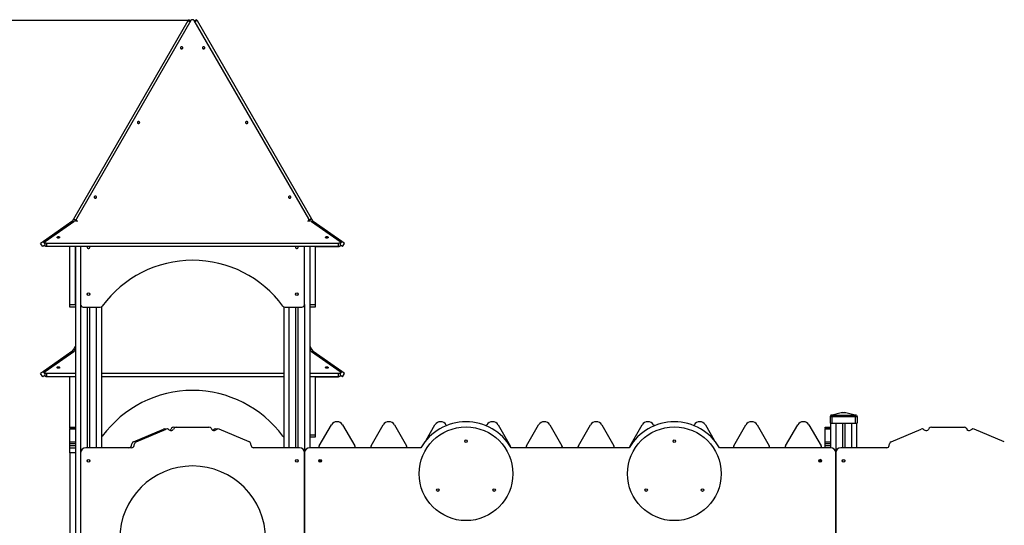
# Model space of a CAD drawing. Units: millimetres. Extents: x 2424 to 21566, y 8927 to 30806.
# Drawn here: x 9102 to 12883, y 28864 to 30806 of the extents above; entities that cross this region are included whole.
import ezdxf

# ---------------------------------------------------------------- set-up
doc = ezdxf.new("R2010")
doc.units = ezdxf.units.MM
doc.header["$PDSIZE"] = -1
doc.layers.add('размер', color=92, linetype='Continuous', lineweight=15)
doc.dimstyles.new('Размер М1.1', dxfattribs={"dimtxt": 300, "dimasz": 200, "dimexe": 1, "dimexo": 1, "dimgap": 50, "dimtad": 1, "dimdec": 0, "dimzin": 0, "dimtxsty": 'Standard', "dimcen": 2.5, "dimazin": 0, "dimtfac": 1, "dimtmove": 0, "dimatfit": 3, "dimfxl": 1, "dimtzin": 0, "dimarcsym": 0})

# ---------------------------------------------------------------- blocks, each defined once
blk = doc.blocks.new('*D18')
at = {"layer": 'Defpoints', "color": 0, "transparency": 16777216}
for p in [(9759.7, 30802.6), (5974.7, 26431.9), (6657, 26431.9)]:
    blk.add_point(p, dxfattribs=at)
at = {"layer": 'размер', "color": 0, "lineweight": -2, "transparency": 16777216}
for p, q in [((9758.7, 30802.6), (5973.7, 30802.6)), ((5974.7, 30602.6), (5974.7, 26631.9)), ((6656, 26431.9), (5973.7, 26431.9))]:
    blk.add_line(p, q, dxfattribs=at)
at = {"layer": 'размер', "color": 0, "transparency": 16777216}
for points in [[(5941.3, 30602.6), (6008, 30602.6), (5974.7, 30802.6)], [(5941.3, 26631.9), (6008, 26631.9), (5974.7, 26431.9)]]:
    blk.add_solid(points, dxfattribs=at)
at = {"layer": 'размер', "color": 0, "transparency": 16777216, "insert": (5624.7, 28617.2), "char_height": 300, "attachment_point": 2, "rotation": 90}
blk.add_mtext('4400', dxfattribs=at)

msp = doc.modelspace()

# ---------------------------------------------------------------- linework, layer by layer
at = {"color": 7, "linetype": 'Continuous', "lineweight": 25}
for p, q in [((9309.4, 30041), (9749, 30802.6)), ((9759.7, 30802.6), (9320, 30041)), ((9749, 30802.6), (9751, 30805.9)), ((9759, 30801.3), (9751, 30805.9)), ((10211.9, 30041), (9772.2, 30802.6)), ((9781, 30805.9), (9773, 30801.3)), ((9781, 30805.9), (9782.9, 30802.6)), ((9782.9, 30802.6), (10222.6, 30041)), ((9302.5, 30031.3), (9192.8, 29954.4)), ((9199.8, 29954.4), (9309.6, 30031.3)), ((9304.9, 30033), (9302.5, 30031.3)), ((9304.6, 30032.7), (9309.4, 30041)), ((9307.3, 30029.6), (9304.9, 30033)), ((9306.2, 30031.1), (9308, 30030.1)), ((9307.9, 30030.1), (9307.2, 30029.7)), ((9315.8, 30032.9), (9322.8, 30032.9)), ((9319.3, 30038.3), (9319.3, 30032.9)), ((10209.1, 30033), (10216.2, 30033)), ((10212.7, 30033), (10212.7, 30038.3)), ((10222.4, 30031.3), (10332.2, 29954.4)), ((10222.6, 30041), (10227.4, 30032.7)), ((10225.8, 30031.2), (10224, 30030.1)), ((10224.7, 30029.7), (10225.8, 30031.1)), ((10229.4, 30031.3), (10227, 30032.9)), ((10227, 30032.9), (10227, 30032.9)), ((10339.2, 29954.4), (10229.4, 30031.3)), ((9192.8, 29954.4), (9182.1, 29946.9)), ((9198, 29951.5), (9198, 29939.2)), ((10334, 29939.2), (10334, 29951.5)), ((10349.9, 29946.9), (10339.2, 29954.4)), ((9190.6, 29934.6), (9182, 29946.9)), ((9182.1, 29946.9), (9182, 29946.9)), ((9190.7, 29934.6), (9182.1, 29946.9)), ((9190.7, 29934.6), (9190.6, 29934.6)), ((9198, 29939.8), (9190.7, 29934.6)), ((9198, 29939.8), (9198, 29939.2)), ((10326, 29946.9), (9206, 29946.9)), ((9206, 29934.6), (9206, 29946.9)), ((10326, 29934.6), (9206, 29934.6)), ((9295, 29711.9), (9295, 29934.6)), ((9316, 29711.9), (9316, 29934.6)), ((9316, 29934.6), (9316, 26481.9)), ((9336, 29934.6), (9336, 29711.9)), ((9361.4, 29933.9), (9361.4, 29929.9)), ((9370.6, 29933.9), (9370.6, 29929.9)), ((10161.4, 29933.9), (10161.4, 29929.9)), ((10170.6, 29933.9), (10170.6, 29929.9)), ((10196, 29711.9), (10196, 29934.6)), ((10216, 29934.6), (10216, 29711.9)), ((10216, 29934.6), (10216, 29161.9)), ((10237, 29934.6), (10237, 29711.9)), ((10237, 29934.6), (10325.9, 29934.6)), ((10326, 29934.6), (10326, 29946.9)), ((10341.3, 29934.6), (10333.9, 29939.8)), ((10341.3, 29934.6), (10349.9, 29946.9)), ((9361.4, 29753.9), (9361.4, 29749.9)), ((9370.6, 29753.9), (9370.6, 29749.9)), ((10161.4, 29753.9), (10161.4, 29749.9)), ((10170.6, 29753.9), (10170.6, 29749.9)), ((9295, 29711.9), (9316, 29711.9)), ((9295, 29701.9), (9295, 29711.9)), ((9316, 29701.9), (9295, 29701.9)), ((9346, 29701.9), (9411, 29701.9)), ((9361.4, 29701.9), (9361.4, 29161.9)), ((9370.6, 29701.9), (9370.6, 29161.9)), ((9416, 29703.3), (9416, 29161.9)), ((10116, 29703.3), (10116, 29161.9)), ((10120.9, 29701.9), (10186, 29701.9)), ((10161.4, 29701.9), (10161.4, 29161.9)), ((10170.6, 29701.9), (10170.6, 29161.9)), ((10216, 29711.9), (10237, 29711.9)), ((10237, 29701.9), (10216, 29701.9)), ((10237, 29711.9), (10237, 29701.9)), ((9304.9, 29533), (9302.5, 29531.3)), ((9304.6, 29532.7), (9309.4, 29541)), ((9307.3, 29529.6), (9304.9, 29533)), ((9309.4, 29541), (9316, 29552.5)), ((9315.8, 29532.9), (9316, 29532.9)), ((10216, 29552.5), (10222.6, 29541)), ((10216, 29533), (10216.2, 29533)), ((10222.6, 29541), (10227.4, 29532.7)), ((10229.4, 29531.3), (10227, 29532.9)), ((10227, 29532.9), (10227, 29532.9)), ((9302.5, 29531.3), (9192.8, 29454.4)), ((9199.8, 29454.4), (9309.6, 29531.3)), ((9306.2, 29531.1), (9308, 29530.1)), ((9307.9, 29530.1), (9307.2, 29529.7)), ((10222.4, 29531.3), (10332.2, 29454.4)), ((10225.8, 29531.2), (10224, 29530.1)), ((10224.7, 29529.7), (10225.8, 29531.1)), ((10339.2, 29454.4), (10229.4, 29531.3)), ((9190.6, 29434.6), (9182, 29446.9)), ((9182.1, 29446.9), (9182, 29446.9)), ((9192.8, 29454.4), (9182.1, 29446.9)), ((9190.7, 29434.6), (9182.1, 29446.9)), ((9190.7, 29434.6), (9190.6, 29434.6)), ((9198, 29439.8), (9190.7, 29434.6)), ((9198, 29451.5), (9198, 29439.2)), ((9198, 29439.8), (9198, 29439.2)), ((9206, 29434.6), (9206, 29446.9)), ((9316, 29446.9), (9206, 29446.9)), ((9316, 29434.6), (9206, 29434.6)), ((9295, 29241.3), (9295, 29434.6)), ((10116, 29446.9), (9416, 29446.9)), ((10116, 29434.6), (9416, 29434.6)), ((10326, 29446.9), (10216, 29446.9)), ((10326, 29434.6), (10216, 29434.6)), ((10237, 29434.6), (10237, 29211.9)), ((10237, 29434.6), (10325.9, 29434.6)), ((10326, 29434.6), (10326, 29446.9)), ((10341.3, 29434.6), (10333.9, 29439.8)), ((10334, 29439.2), (10334, 29451.5)), ((10349.9, 29446.9), (10339.2, 29454.4)), ((10341.3, 29434.6), (10349.9, 29446.9)), ((12217, 29286.9), (12214, 29281.9)), ((12214, 29281.9), (12221, 29281.9)), ((12214, 29281.9), (12214, 29256.9)), ((12217, 29286.9), (12257.1, 29296.9)), ((12217, 29286.9), (12217, 29286.9)), ((12221, 29286.9), (12221, 29281.9)), ((12221, 29281.9), (12221, 29256.9)), ((12221, 29281.9), (12311, 29281.9)), ((12261.9, 29296.9), (12221.8, 29286.9)), ((12221.8, 29286.9), (12310.1, 29286.9)), ((12257.1, 29296.9), (12261.9, 29296.9)), ((12261.9, 29296.9), (12270, 29296.9)), ((12310.1, 29286.9), (12270, 29296.9)), ((12270, 29296.9), (12274.9, 29296.9)), ((12274.9, 29296.9), (12315, 29286.9)), ((12311, 29286.9), (12311, 29281.9)), ((12311, 29281.9), (12311, 29256.9)), ((12311, 29281.9), (12318, 29281.9)), ((12315, 29286.9), (12318, 29281.9)), ((12315, 29286.9), (12315, 29286.9)), ((12318, 29281.9), (12318, 29256.9)), ((9295, 29241.3), (9316, 29241.3)), ((9295, 29236.9), (9295, 29241.3)), ((9316, 29236.9), (9295, 29236.9)), ((9295, 29236.9), (9295, 29234.2)), ((9316, 29234.2), (9295, 29234.2)), ((9295, 29233.4), (9295, 29234.2)), ((9316, 29233.4), (9295, 29233.4)), ((9295, 29184.5), (9295, 29233.4)), ((9538.7, 29184.5), (9654.1, 29233.4)), ((9548.7, 29184.5), (9664.1, 29233.4)), ((9673.5, 29232.5), (9678.1, 29229.5)), ((9685, 29236.9), (9682, 29232.3)), ((9695, 29236.9), (9692, 29232.3)), ((9693.3, 29241.3), (9703.3, 29241.3)), ((9703.3, 29241.3), (9828.6, 29241.3)), ((9837, 29236.9), (9840, 29232.3)), ((9848.4, 29232.5), (9843.9, 29229.5)), ((9858.4, 29232.5), (9853.9, 29229.5)), ((9859, 29232.9), (9857.8, 29233.4)), ((9983.3, 29184.5), (9867.8, 29233.4)), ((10252.5, 29169.2), (10298.8, 29249.4)), ((10342.1, 29249.4), (10388.5, 29169.2)), ((10451.5, 29169.2), (10497.8, 29249.4)), ((10541.1, 29249.4), (10587.5, 29169.2)), ((10662.9, 29190.6), (10696.8, 29249.4)), ((10740.1, 29249.4), (10741.3, 29247.5)), ((10893.9, 29246.1), (10895.8, 29249.4)), ((10939.1, 29249.4), (10985.5, 29169.2)), ((11048.5, 29169.2), (11094.8, 29249.4)), ((11138.1, 29249.4), (11184.5, 29169.2)), ((11247.5, 29169.2), (11293.8, 29249.4)), ((11337.1, 29249.4), (11383.5, 29169.2)), ((11446.5, 29169.2), (11492.8, 29249.4)), ((11536.1, 29249.4), (11538, 29246.1)), ((11690.7, 29247.5), (11691.8, 29249.4)), ((11735.1, 29249.4), (11769.1, 29190.6)), ((11844.5, 29169.2), (11890.8, 29249.4)), ((11934.1, 29249.4), (11980.5, 29169.2)), ((12043.5, 29169.2), (12089.8, 29249.4)), ((12133.1, 29249.4), (12179.5, 29169.2)), ((12195, 29241.3), (12216, 29241.3)), ((12195, 29236.9), (12195, 29241.3)), ((12216, 29236.9), (12195, 29236.9)), ((12195, 29236.9), (12195, 29234.2)), ((12216, 29234.2), (12195, 29234.2)), ((12195, 29233.4), (12195, 29234.2)), ((12216, 29233.4), (12195, 29233.4)), ((12195, 29184.5), (12195, 29233.4)), ((12214, 29256.9), (12221, 29256.9)), ((12216, 29256.9), (12216, 29161.9)), ((12221, 29256.9), (12311, 29256.9)), ((12261.4, 29256.9), (12261.4, 29161.9)), ((12270.6, 29256.9), (12270.6, 29161.9)), ((12311, 29256.9), (12318, 29256.9)), ((12316, 29256.9), (12316, 29161.9)), ((12448.7, 29184.5), (12564.1, 29233.4)), ((12573.5, 29232.5), (12578.1, 29229.5)), ((12595, 29236.9), (12592, 29232.3)), ((12603.3, 29241.3), (12728.6, 29241.3)), ((12737, 29236.9), (12740, 29232.3)), ((12758.4, 29232.5), (12753.9, 29229.5)), ((12883.3, 29184.5), (12767.8, 29233.4)), ((9843.9, 29229.5), (9843.3, 29229.2)), ((10216, 29211.9), (10237, 29211.9)), ((10237, 29201.9), (10216, 29201.9)), ((10237, 29211.9), (10237, 29201.9)), ((9295, 29184.5), (9316, 29184.5)), ((9295, 29177.2), (9295, 29184.5)), ((9316, 29177.2), (9295, 29177.2)), ((9295, 29170.1), (9295, 29177.2)), ((9295, 29170.1), (9316, 29170.1)), ((9295, 29161.9), (9295, 29170.1)), ((9295, 29161.9), (9316, 29161.9)), ((9295, 29141.9), (9295, 29161.9)), ((9531.6, 29161.9), (9356, 29161.9)), ((9531.4, 29170.1), (9532.8, 29177.2)), ((9541.4, 29170.1), (9542.8, 29177.2)), ((9990.5, 29170.1), (9989.2, 29177.2)), ((10176, 29161.9), (10000.3, 29161.9)), ((10642.8, 29161.9), (10216, 29161.9)), ((11442.8, 29161.9), (10989.2, 29161.9)), ((12216, 29161.9), (11789.2, 29161.9)), ((12195, 29184.5), (12216, 29184.5)), ((12195, 29177.2), (12195, 29184.5)), ((12216, 29177.2), (12195, 29177.2)), ((12195, 29170.1), (12195, 29177.2)), ((12195, 29170.1), (12216, 29170.1)), ((12195, 29161.9), (12195, 29170.1)), ((12431.6, 29161.9), (12256, 29161.9)), ((12441.4, 29170.1), (12442.8, 29177.2)), ((9316, 29141.9), (9295, 29141.9)), ((9295, 29141.9), (9295, 28501.9)), ((9316, 29141.9), (9316, 28501.9)), ((9336, 29141.9), (9336, 28501.9)), ((10196, 29141.9), (10196, 28478.2)), ((10196, 28501.9), (10196, 29141.9)), ((12236, 28478.2), (12236, 29141.9)), ((12236, 29141.9), (12236, 28501.9)), ((9361.4, 29113.9), (9361.4, 29109.9)), ((9370.6, 29113.9), (9370.6, 29109.9)), ((10161.4, 29113.9), (10161.4, 29109.9)), ((10170.6, 29113.9), (10170.6, 29109.9)), ((10251, 29111.9), (10261, 29111.9)), ((12171, 29111.9), (12180, 29111.9)), ((12261.4, 29113.9), (12261.4, 29109.9)), ((12270.6, 29113.9), (12270.6, 29109.9))]:
    msp.add_line(p, q, dxfattribs=at)
at = {"color": 8, "linetype": 'Continuous', "lineweight": 25}
for p, q in [((9749, 30802.6), (9757, 30797.9)), ((9782.9, 30802.6), (9774.9, 30797.9)), ((9304.9, 30028), (9302.5, 30031.3)), ((9309.4, 30041), (9319.3, 30035.3)), ((10222.6, 30041), (10212.7, 30035.3)), ((10224.7, 30029.6), (10227, 30032.9)), ((10227.1, 30028), (10229.4, 30031.3)), ((9198, 29946.9), (9192.8, 29954.4)), ((10334, 29946.9), (10339.2, 29954.4)), ((9336, 29711.9), (9336, 29141.9)), ((9396, 29701.9), (9396, 29161.9)), ((10136, 29701.9), (10136, 29161.9)), ((10196, 29711.9), (10196, 29141.9)), ((9309.4, 29541), (9316, 29537.2)), ((10222.6, 29541), (10216, 29537.2)), ((10224.7, 29529.6), (10227, 29532.9)), ((9304.9, 29528), (9302.5, 29531.3)), ((10227.1, 29528), (10229.4, 29531.3)), ((9198, 29446.9), (9192.8, 29454.4)), ((10334, 29446.9), (10339.2, 29454.4)), ((12236, 29256.9), (12236, 29141.9)), ((12296, 29256.9), (12296, 29161.9)), ((10252, 29108.9), (10260, 29108.9)), ((12172, 29108.9), (12179, 29108.9))]:
    msp.add_line(p, q, dxfattribs=at)
at = {"color": 7, "linetype": 'Continuous', "lineweight": 25, "flags": 128}
for points in [[(9728.2, 30697.6), (9728.1, 30698.7), (9727.5, 30699.8), (9726.7, 30700.6), (9725.6, 30701.2), (9724.4, 30701.5), (9723.1, 30701.5), (9721.9, 30701.2), (9720.8, 30700.6), (9720, 30699.8), (9719.4, 30698.7), (9719.2, 30697.6), (9719.4, 30696.6), (9720, 30695.5), (9720.8, 30694.7), (9721.9, 30694.1), (9723.1, 30693.8), (9724.4, 30693.8), (9725.6, 30694.1), (9726.7, 30694.7), (9727.5, 30695.5), (9728.1, 30696.6), (9728.2, 30697.6)], [(9812.7, 30697.6), (9812.5, 30698.7), (9812, 30699.8), (9811.2, 30700.6), (9810.1, 30701.2), (9808.8, 30701.5), (9807.6, 30701.5), (9806.3, 30701.2), (9805.3, 30700.6), (9804.4, 30699.8), (9803.9, 30698.7), (9803.7, 30697.6), (9803.9, 30696.6), (9804.4, 30695.5), (9805.3, 30694.7), (9806.3, 30694.1), (9807.6, 30693.8), (9808.8, 30693.8), (9810.1, 30694.1), (9811.2, 30694.7), (9812, 30695.5), (9812.5, 30696.6), (9812.7, 30697.6)], [(9562.8, 30411), (9562.6, 30412.1), (9562.1, 30413.2), (9561.2, 30414), (9560.1, 30414.6), (9558.9, 30414.9), (9557.6, 30414.9), (9556.4, 30414.6), (9555.3, 30414), (9554.5, 30413.2), (9554, 30412.1), (9553.8, 30411), (9554, 30409.9), (9554.5, 30408.9), (9555.3, 30408.1), (9556.4, 30407.5), (9557.6, 30407.2), (9558.9, 30407.2), (9560.1, 30407.5), (9561.2, 30408.1), (9562.1, 30408.9), (9562.6, 30409.9), (9562.8, 30411)], [(9978.2, 30411), (9978, 30412.1), (9977.5, 30413.2), (9976.6, 30414), (9975.5, 30414.6), (9974.3, 30414.9), (9973, 30414.9), (9971.8, 30414.6), (9970.7, 30414), (9969.9, 30413.2), (9969.4, 30412.1), (9969.2, 30411), (9969.4, 30409.9), (9969.9, 30408.9), (9970.7, 30408.1), (9971.8, 30407.5), (9973, 30407.2), (9974.3, 30407.2), (9975.5, 30407.5), (9976.6, 30408.1), (9977.5, 30408.9), (9978, 30409.9), (9978.2, 30411)], [(9397.3, 30124.4), (9397.1, 30125.5), (9396.6, 30126.6), (9395.8, 30127.4), (9394.7, 30128), (9393.4, 30128.3), (9392.2, 30128.3), (9390.9, 30128), (9389.9, 30127.4), (9389, 30126.6), (9388.5, 30125.5), (9388.3, 30124.4), (9388.5, 30123.3), (9389, 30122.3), (9389.9, 30121.5), (9390.9, 30120.9), (9392.2, 30120.6), (9393.4, 30120.6), (9394.7, 30120.9), (9395.8, 30121.5), (9396.6, 30122.3), (9397.1, 30123.3), (9397.3, 30124.4)], [(10143.6, 30124.4), (10143.5, 30125.5), (10142.9, 30126.6), (10142.1, 30127.4), (10141, 30128), (10139.8, 30128.3), (10138.5, 30128.3), (10137.3, 30128), (10136.2, 30127.4), (10135.4, 30126.6), (10134.8, 30125.5), (10134.6, 30124.4), (10134.8, 30123.3), (10135.4, 30122.3), (10136.2, 30121.5), (10137.3, 30120.9), (10138.5, 30120.6), (10139.8, 30120.6), (10141, 30120.9), (10142.1, 30121.5), (10142.9, 30122.3), (10143.5, 30123.3), (10143.6, 30124.4)], [(9206, 29946.9), (9204.2, 29947), (9202.5, 29947.4), (9201, 29947.9), (9199.7, 29948.7), (9198.8, 29949.5), (9198.2, 29950.5), (9198, 29951.5), (9198.2, 29952.6), (9198.8, 29953.5), (9199.8, 29954.4)], [(9245.3, 29969.9), (9245.5, 29970.6), (9246, 29971.3), (9246.9, 29972), (9248, 29972.4), (9249.3, 29972.7), (9250.7, 29972.7), (9252, 29972.6), (9253.2, 29972.2), (9254.2, 29971.7), (9254.9, 29971), (9255.3, 29970.2), (9255.3, 29969.5), (9254.9, 29968.7), (9254.2, 29968), (9253.2, 29967.5), (9252, 29967.2), (9250.7, 29967), (9249.3, 29967), (9248, 29967.3), (9246.9, 29967.8), (9246, 29968.4), (9245.5, 29969.1), (9245.3, 29969.9)], [(10276.7, 29969.9), (10276.8, 29970.6), (10277.4, 29971.4), (10278.2, 29972), (10279.4, 29972.4), (10280.6, 29972.7), (10282, 29972.7), (10283.3, 29972.6), (10284.5, 29972.2), (10285.5, 29971.7), (10286.2, 29971), (10286.6, 29970.3), (10286.6, 29969.5), (10286.2, 29968.7), (10285.5, 29968.1), (10284.5, 29967.5), (10283.3, 29967.2), (10282, 29967), (10280.6, 29967.1), (10279.4, 29967.3), (10278.2, 29967.8), (10277.4, 29968.4), (10276.8, 29969.1), (10276.7, 29969.9)], [(10332.2, 29954.4), (10333.1, 29953.6), (10333.7, 29952.6), (10334, 29951.6), (10333.8, 29950.5), (10333.2, 29949.5), (10332.2, 29948.7), (10331, 29947.9), (10329.5, 29947.4), (10327.8, 29947), (10326, 29946.9)], [(9198, 29939.6), (9198, 29939.3), (9198, 29939.2)], [(9206, 29934.6), (9204.2, 29934.7), (9202.5, 29935.1), (9201, 29935.6), (9199.7, 29936.4), (9198.8, 29937.2), (9198.2, 29938.2), (9198, 29939.2)], [(10325.9, 29934.6), (10327.7, 29934.7), (10329.4, 29935.1), (10331, 29935.6), (10332.2, 29936.4), (10333.2, 29937.2), (10333.8, 29938.2), (10333.9, 29939.2)], [(10334, 29939.2), (10333.8, 29938.2), (10333.2, 29937.3), (10332.2, 29936.4), (10331, 29935.6), (10329.5, 29935.1), (10327.8, 29934.8), (10326, 29934.6)], [(9245.3, 29469.9), (9245.5, 29470.6), (9246, 29471.3), (9246.9, 29472), (9248, 29472.4), (9249.3, 29472.7), (9250.7, 29472.7), (9252, 29472.6), (9253.2, 29472.2), (9254.2, 29471.7), (9254.9, 29471), (9255.3, 29470.2), (9255.3, 29469.5), (9254.9, 29468.7), (9254.2, 29468), (9253.2, 29467.5), (9252, 29467.2), (9250.7, 29467), (9249.3, 29467), (9248, 29467.3), (9246.9, 29467.8), (9246, 29468.4), (9245.5, 29469.1), (9245.3, 29469.9)], [(10276.7, 29469.9), (10276.8, 29470.6), (10277.4, 29471.4), (10278.2, 29472), (10279.4, 29472.4), (10280.6, 29472.7), (10282, 29472.7), (10283.3, 29472.6), (10284.5, 29472.2), (10285.5, 29471.7), (10286.2, 29471), (10286.6, 29470.3), (10286.6, 29469.5), (10286.2, 29468.7), (10285.5, 29468.1), (10284.5, 29467.5), (10283.3, 29467.2), (10282, 29467), (10280.6, 29467.1), (10279.4, 29467.3), (10278.2, 29467.8), (10277.4, 29468.4), (10276.8, 29469.1), (10276.7, 29469.9)], [(9206, 29446.9), (9204.2, 29447), (9202.5, 29447.4), (9201, 29447.9), (9199.7, 29448.7), (9198.8, 29449.5), (9198.2, 29450.5), (9198, 29451.5), (9198.2, 29452.6), (9198.8, 29453.5), (9199.8, 29454.4)], [(9198, 29439.6), (9198, 29439.3), (9198, 29439.2)], [(9206, 29434.6), (9204.2, 29434.7), (9202.5, 29435.1), (9201, 29435.6), (9199.7, 29436.4), (9198.8, 29437.2), (9198.2, 29438.2), (9198, 29439.2)], [(10332.2, 29454.4), (10333.1, 29453.6), (10333.7, 29452.6), (10334, 29451.6), (10333.8, 29450.5), (10333.2, 29449.5), (10332.2, 29448.7), (10331, 29447.9), (10329.5, 29447.4), (10327.8, 29447), (10326, 29446.9)], [(10334, 29439.2), (10333.8, 29438.2), (10333.2, 29437.3), (10332.2, 29436.4), (10331, 29435.6), (10329.5, 29435.1), (10327.8, 29434.8), (10326, 29434.6)]]:
    msp.add_lwpolyline(points, dxfattribs=at)
at = {"color": 7, "linetype": 'Continuous', "lineweight": 25}
for centre, radius in [((9366, 29751.9), 5), ((10166, 29751.9), 5), ((10816, 29061.9), 180), ((11616, 29061.9), 180), ((10816, 29186.9), 5), ((11616, 29186.9), 5), ((9366, 29111.9), 5), ((10166, 29111.9), 5), ((10256, 29111.9), 5), ((12176, 29111.9), 5), ((12266, 29111.9), 5), ((10707.7, 28999.4), 5), ((10924.2, 28999.4), 5), ((11507.7, 28999.4), 5), ((11724.2, 28999.4), 5)]:
    msp.add_circle(centre, radius, dxfattribs=at)
for centre, radius, start, end in [((9766, 30798.5), 7.46, 32.8799, 147.1201), ((9723.7, 30688.9), 5.17, 76.2787, 103.7213), ((9808.2, 30688.9), 5.17, 76.2837, 103.7163), ((9558.3, 30402.3), 5.17, 76.2837, 103.7163), ((9973.7, 30402.3), 5.17, 76.2791, 103.7209), ((9392.8, 30115.7), 5.17, 76.2837, 103.7163), ((10139.1, 30115.7), 5.17, 76.2837, 103.7163), ((9315.5, 30021.9), 11.1, 88.3306, 122.0615), ((9325.2, 30038.3), 5.83, 152.422, 254.3868), ((10206.7, 30038.3), 5.83, 285.6132, 27.578), ((10216.5, 30021.9), 11.1, 57.9405, 91.6705), ((9366, 29931.9), 5, 147.3927, 0), ((9366, 29931.9), 5, 0, 32.6059), ((10166, 29931.9), 5, 147.5215, 0), ((10166, 29931.9), 5, 0, 32.4772), ((9766, 29451.9), 430, 36.2215, 143.7785), ((9346, 29711.9), 10, 180, 270), ((9411, 29711.9), 10, 270, 323.7785), ((10120.9, 29711.9), 10, 216.2215, 270), ((10186, 29711.9), 10, 270, 0), ((9315.5, 29521.9), 11.1, 88.3306, 122.0615), ((10216.5, 29521.9), 11.1, 57.9405, 91.6705), ((10326.3, 29445.8), 11.1, 268.387, 300.8288), ((9766, 28951.9), 430, 36.2215, 143.7785), ((9658, 29224.2), 10, 60.5462, 112.941), ((9668, 29224.2), 10, 56.4705, 112.941), ((9683.6, 29237.8), 10, 236.4705, 326.4705), ((9673.6, 29237.8), 10, 300, 326.4705), ((9693.3, 29231.3), 10, 90, 146.4705), ((9703.3, 29231.3), 10, 90, 146.4705), ((9828.6, 29231.3), 10, 33.5295, 90), ((9848.3, 29237.8), 10, 213.5295, 303.5295), ((9853.9, 29224.2), 10, 67.059, 123.5295), ((9863.9, 29224.2), 10, 67.059, 123.5295), ((10320.5, 29236.9), 25, 30, 150), ((10519.5, 29236.9), 25, 30, 150), ((10816, 29061.9), 200, 30, 150), ((10718.5, 29236.9), 25, 30, 150), ((10917.5, 29236.9), 25, 30, 150), ((11116.5, 29236.9), 25, 30, 150), ((11315.5, 29236.9), 25, 30, 150), ((11616, 29061.9), 200, 30, 150), ((11514.5, 29236.9), 25, 30, 150), ((11713.5, 29236.9), 25, 30, 150), ((11912.5, 29236.9), 25, 30, 150), ((12111.5, 29236.9), 25, 30, 150), ((12568, 29224.2), 10, 56.4705, 112.941), ((12583.6, 29237.8), 10, 236.4705, 326.4705), ((12603.3, 29231.3), 10, 90, 146.4705), ((12728.6, 29231.3), 10, 33.5295, 90), ((12748.3, 29237.8), 10, 213.5295, 303.5295), ((12763.9, 29224.2), 10, 67.059, 123.5295), ((9411, 29211.9), 10, 299.7673, 323.7785), ((10120.9, 29211.9), 10, 216.2215, 240.2327), ((9356, 29141.9), 20, 90, 180), ((9521.6, 29171.9), 10, 270, 349.4115), ((9531.6, 29171.9), 10, 270, 349.4115), ((9542.6, 29175.3), 10, 112.941, 169.4115), ((9552.6, 29175.3), 10, 112.941, 169.4115), ((9979.4, 29175.3), 10, 10.5885, 67.059), ((10000.3, 29171.9), 10, 190.5885, 270), ((10176, 29141.9), 20, 0, 90), ((10216, 29141.9), 20, 90, 180), ((10265.5, 29161.7), 15, 150, 178.9961), ((10375.5, 29161.7), 15, 1.0039, 30), ((10464.5, 29161.7), 15, 150, 178.9961), ((10574.5, 29161.7), 15, 1.0039, 30), ((10972.5, 29161.7), 15, 15.9053, 30), ((11061.5, 29161.7), 15, 150, 178.9961), ((11171.5, 29161.7), 15, 1.0039, 30), ((11260.5, 29161.7), 15, 150, 178.9961), ((11370.5, 29161.7), 15, 1.0039, 30), ((11459.5, 29161.7), 15, 150, 164.0947), ((11857.5, 29161.7), 15, 150, 178.9961), ((11967.5, 29161.7), 15, 1.0039, 30), ((12056.5, 29161.7), 15, 150, 178.9961), ((12166.5, 29161.7), 15, 1.0039, 30), ((12216, 29141.9), 20, 0, 90), ((12256, 29141.9), 20, 90, 180), ((12431.6, 29171.9), 10, 270, 349.4115), ((12452.6, 29175.3), 10, 112.941, 169.4115), ((12175, 29111.9), 5, 275.7392, 84.2608), ((9766, 28811.9), 280, 0, 180)]:
    msp.add_arc(centre, radius, start, end, dxfattribs=at)
for centre, major_axis, start_param, end_param in [((12202.4, 29262.7), (32.8, 18.6), 0.699443, 0.729377), ((12329.5, 29262.7), (32.8, -18.6), 2.412216, 2.44215)]:
    msp.add_ellipse(centre, major_axis=major_axis, ratio=0.476005, start_param=start_param, end_param=end_param, dxfattribs=at)
for points in [[(12221, 29286.9), (12220.5, 29286.9), (12219.6, 29286.9), (12218.5, 29286.9), (12217.6, 29286.9), (12217, 29286.9), (12217, 29286.9), (12217, 29286.9)], [(12315, 29286.9), (12314.9, 29286.9), (12314.9, 29286.9), (12314.2, 29286.9), (12313.2, 29286.9), (12312.1, 29286.9), (12311.3, 29286.9), (12311, 29286.9)]]:
    msp.add_open_spline(points, degree=3, knots=[0, 0, 0, 0, 0.214272, 0.417291, 0.63192, 0.850036, 1, 1, 1, 1], dxfattribs=at)

# ---------------------------------------------------------------- dimensions: what is measured, and where the dimension line sits
at = {"layer": 'размер'}
dim = msp.add_linear_dim(base=(5974.7, 26431.9), p1=(9759.7, 30802.6), p2=(6657, 26431.9), angle=90, text='4400', dimstyle='Размер М1.1', dxfattribs=at)
dim.commit()
dim.dimension.update_dxf_attribs({"geometry": '*D18', "text_midpoint": (5974.7, 28617.2), "dimtype": 160})

doc.saveas('drawing.dxf')
